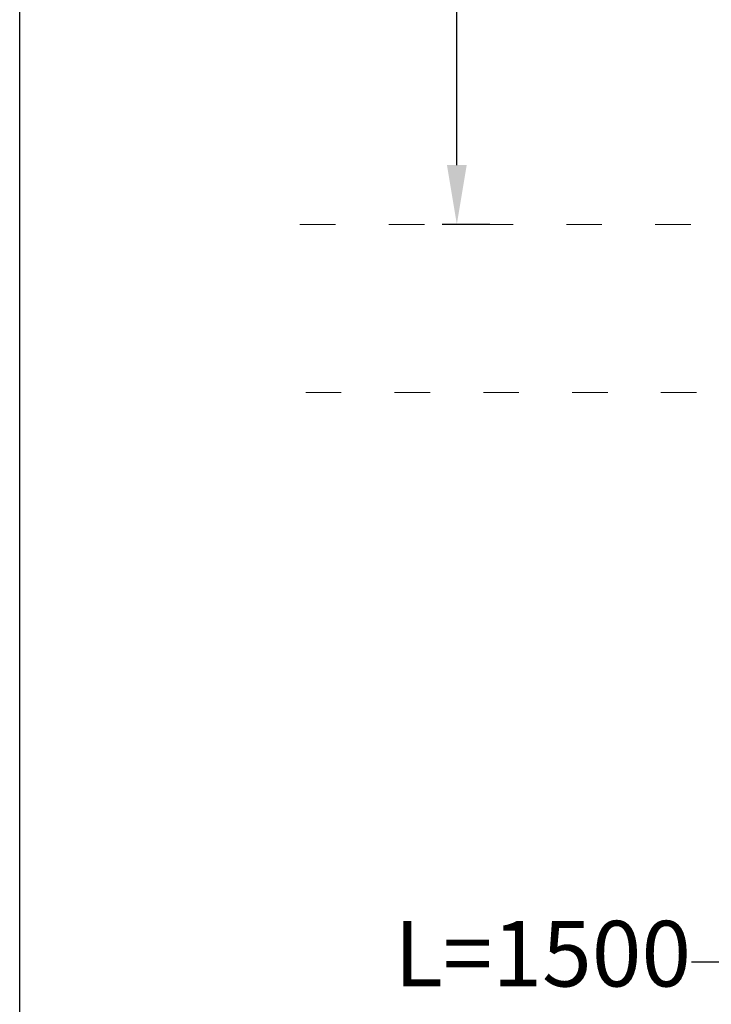
# Model space of a CAD drawing. Units: inches. Extents: x 180 to 1488, y 267 to 1371.
# Drawn here: x 180 to 413, y 497 to 830 of the extents above; entities that cross this region are included whole.
import ezdxf

# ---------------------------------------------------------------- set-up
doc = ezdxf.new("R2010")
doc.units = ezdxf.units.IN
doc.header["$MEASUREMENT"] = 0
doc.linetypes.add('ACAD_ISO03W100', pattern=[30, 12, -18])
doc.layers.add('图层 1', color=7, linetype='Continuous')
doc.styles.get("Standard").update_dxf_attribs({"font": 'times.ttf'})
doc.dimstyles.new('Copy of Standard', dxfattribs={"dimtxt": 25, "dimasz": 20, "dimexe": 5, "dimexo": 0.0625, "dimgap": 0.09, "dimtad": 0, "dimdec": 1, "dimzin": 0, "dimdsep": 46, "dimtxsty": 'Standard', "dimcen": 0.09, "dimadec": 0, "dimazin": 0, "dimtfac": 1, "dimtdec": 1, "dimtofl": 0, "dimtmove": 0, "dimatfit": 3, "dimfxl": 0, "dimtolj": 1, "dimtzin": 0, "dimarcsym": 0})

# ---------------------------------------------------------------- blocks, each defined once
blk = doc.blocks.new('*D5')
at = {"color": 0, "lineweight": -2}
for p, q in [((485.22, 1279.05), (322.16, 1279.05)), ((327.16, 1259.05), (327.16, 1046.16)), ((327.16, 780.64), (327.16, 993.53)), ((338.27, 760.64), (322.16, 760.64))]:
    blk.add_line(p, q, dxfattribs=at)
at = {"color": 0}
for points in [[(323.83, 1259.05), (330.5, 1259.05), (327.16, 1279.05)], [(323.83, 780.64), (330.5, 780.64), (327.16, 760.64)]]:
    blk.add_solid(points, dxfattribs=at)
at = {"layer": 'Defpoints', "color": 0}
for p in [(327.16, 1279.05), (485.28, 1279.05), (338.34, 760.64)]:
    blk.add_point(p, dxfattribs=at)
at = {"color": 0, "insert": (327.16, 1019.85), "char_height": 25, "attachment_point": 5, "rotation": 90}
blk.add_mtext('\\A1;228', dxfattribs=at)

msp = doc.modelspace()

# ---------------------------------------------------------------- linework, layer by layer
msp.add_lwpolyline([(179.5, 1328.31), (1486.79, 1328.31), (1486.79, 267.15), (179.5, 267.15)], close=True)
at = {"layer": '图层 1', "color": 7, "linetype": 'ACAD_ISO03W100', "lineweight": 9}
for points in [[(274.19, 760.64), (1391.06, 760.64)], [(276.12, 703.81), (1393, 703.81)]]:
    msp.add_lwpolyline(points, dxfattribs=at)

# ---------------------------------------------------------------- texts
at = {"layer": '图层 1', "color": 7, "insert": (406.3, 511.5), "char_height": 22.156, "attachment_point": 6}
msp.add_mtext('L=1500', dxfattribs=at)

# ---------------------------------------------------------------- dimensions: what is measured, and where the dimension line sits
dim = msp.add_linear_dim(base=(327.16, 1279.05), p1=(338.34, 760.64), p2=(485.28, 1279.05), angle=90, text='228', dimstyle='Copy of Standard')
dim.commit()
dim.dimension.update_dxf_attribs({"geometry": '*D5', "text_midpoint": (327.16, 1019.85)})

# ---------------------------------------------------------------- leaders
at = {"annotation_type": 0, "has_hookline": 1, "hookline_direction": 1, "text_width": 102.04}
msp.add_leader([(468.82, 572.02), (426.04, 511.5), (406.39, 511.5)], dimstyle='Copy of Standard', override={"dimgap": 0.09, "dimtad": 0}, dxfattribs=at)

doc.saveas('drawing.dxf')
